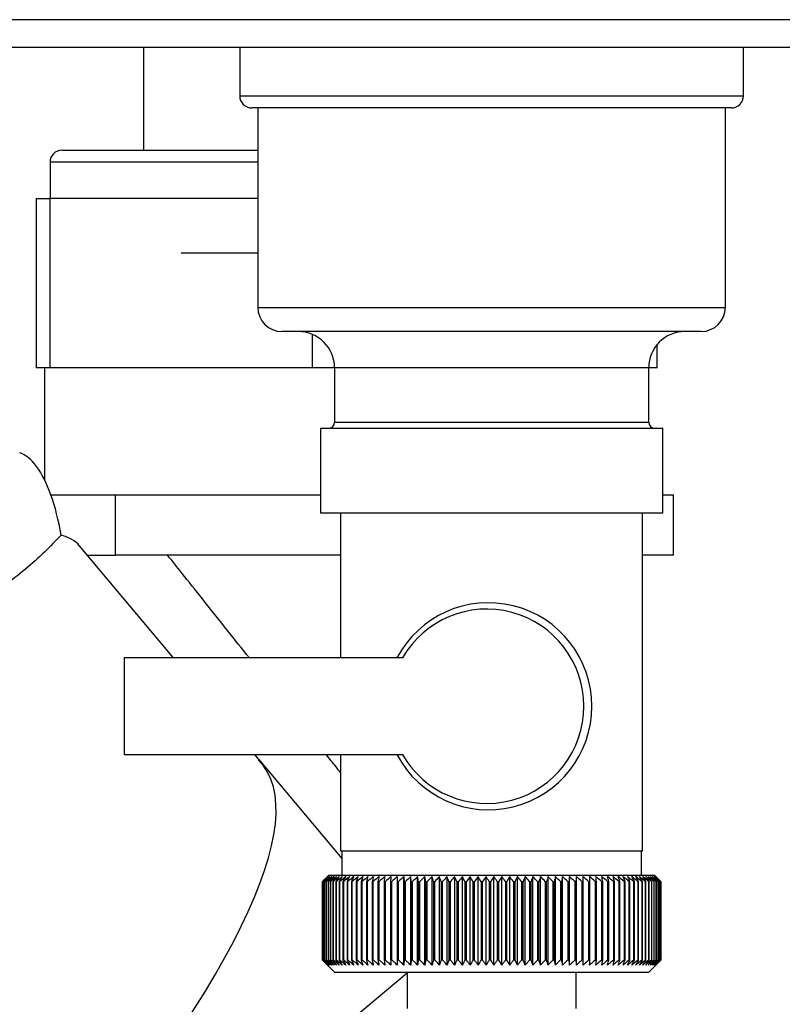
# Paper-space layout 'Blatt3' of a CAD drawing. Units: millimetres. Extents: x 0 to 4200, y 0 to 2970.
# Drawn here: x 1189 to 1253, y 1381 to 1462 of the extents above; entities that cross this region are included whole.
import ezdxf

# ---------------------------------------------------------------- set-up
doc = ezdxf.new("R2010")
doc.units = ezdxf.units.MM
doc.linetypes.add('SLD-Durchgehend', pattern=[0])
doc.layers.add('SLD-0', color=7, linetype='SLD-Durchgehend', lineweight=30)

psp = doc.layouts.new('Blatt3')

# ---------------------------------------------------------------- linework, layer by layer
at = {"layer": 'SLD-0', "ltscale": 10}
for p, q in [((1713.455, 1462.093), (1169.469, 1462.093)), ((1714.162, 1459.793), (1168.762, 1459.793)), ((1199.662, 1459.793), (1199.662, 1451.293)), ((1207.612, 1459.793), (1207.612, 1455.793)), ((1249.312, 1455.793), (1249.312, 1459.793)), ((1207.612, 1455.793), (1249.312, 1455.793)), ((1248.312, 1454.793), (1208.612, 1454.793)), ((1209.112, 1454.793), (1209.112, 1438.293)), ((1247.812, 1438.293), (1247.812, 1454.793)), ((1192.912, 1451.293), (1209.112, 1451.293)), ((1191.912, 1450.293), (1191.912, 1447.293)), ((1209.112, 1450.293), (1191.912, 1450.293)), ((1190.765, 1447.293), (1190.765, 1433.293)), ((1190.765, 1447.293), (1191.895, 1447.293)), ((1191.895, 1447.293), (1191.895, 1433.293)), ((1209.112, 1447.293), (1191.895, 1447.293)), ((1202.76, 1442.793), (1209.112, 1442.793)), ((1209.112, 1438.293), (1247.812, 1438.293)), ((1245.812, 1436.293), (1211.112, 1436.293)), ((1213.625, 1433.293), (1213.625, 1436.058)), ((1242.156, 1433.293), (1242.156, 1435.211)), ((1242.16, 1433.293), (1242.16, 1435.216)), ((1191.895, 1433.293), (1190.765, 1433.293)), ((1191.462, 1433.293), (1191.462, 1424.022)), ((1213.625, 1433.293), (1191.895, 1433.293)), ((1215.462, 1433.293), (1213.625, 1433.293)), ((1215.462, 1433.293), (1215.462, 1428.793)), ((1241.462, 1433.293), (1215.462, 1433.293)), ((1241.462, 1428.793), (1241.462, 1433.293)), ((1242.156, 1433.293), (1241.462, 1433.293)), ((1242.16, 1433.293), (1242.156, 1433.293)), ((1215.462, 1428.793), (1228.462, 1428.793)), ((1228.462, 1428.793), (1241.462, 1428.793)), ((1214.297, 1428.293), (1214.297, 1421.293)), ((1214.297, 1428.293), (1242.627, 1428.293)), ((1242.627, 1421.293), (1242.627, 1428.293)), ((1191.984, 1422.793), (1193.365, 1422.793)), ((1193.365, 1422.793), (1197.328, 1422.793)), ((1197.328, 1417.793), (1197.328, 1422.793)), ((1197.328, 1422.793), (1206.895, 1422.793)), ((1206.895, 1422.793), (1214.297, 1422.793)), ((1242.627, 1422.793), (1243.522, 1422.793)), ((1243.522, 1417.793), (1243.522, 1422.793)), ((1214.297, 1421.293), (1242.627, 1421.293)), ((1215.962, 1421.293), (1215.962, 1409.293)), ((1240.962, 1393.293), (1240.962, 1421.293)), ((1202.134, 1409.311), (1194.196, 1418.772)), ((1195.017, 1417.793), (1197.328, 1417.793)), ((1215.962, 1417.793), (1197.328, 1417.793)), ((1243.522, 1417.793), (1240.962, 1417.793)), ((1198.063, 1409.293), (1198.063, 1401.293)), ((1221.085, 1409.293), (1198.063, 1409.293)), ((1198.063, 1401.293), (1221.085, 1401.293)), ((1209.206, 1400.883), (1208.86, 1401.296)), ((1215.962, 1401.293), (1215.962, 1393.293)), ((1209.206, 1400.883), (1209.16, 1400.829)), ((1209.16, 1400.829), (1209.206, 1400.883)), ((1209.206, 1400.883), (1216.062, 1392.712)), ((1209.206, 1400.883), (1209.206, 1400.883)), ((1228.289, 1393.293), (1215.962, 1393.293)), ((1216.062, 1393.293), (1216.062, 1391.293)), ((1240.962, 1393.293), (1228.289, 1393.293)), ((1240.862, 1391.293), (1240.862, 1393.293)), ((1214.962, 1391.293), (1214.802, 1391.133)), ((1241.962, 1391.293), (1214.962, 1391.293)), ((1242.264, 1390.991), (1241.962, 1391.293)), ((1214.464, 1390.793), (1214.467, 1390.793)), ((1214.464, 1390.793), (1214.464, 1384.293)), ((1214.467, 1384.293), (1214.467, 1390.793)), ((1214.491, 1390.793), (1214.5, 1390.793)), ((1214.491, 1390.793), (1214.491, 1384.293)), ((1214.5, 1384.293), (1214.5, 1390.793)), ((1214.551, 1390.793), (1214.566, 1390.793)), ((1214.551, 1390.793), (1214.551, 1384.293)), ((1214.566, 1384.293), (1214.566, 1390.793)), ((1214.642, 1390.793), (1214.663, 1390.793)), ((1214.642, 1390.793), (1214.642, 1384.293)), ((1214.663, 1384.293), (1214.663, 1390.793)), ((1214.766, 1390.793), (1214.793, 1390.793)), ((1214.766, 1390.793), (1214.766, 1384.293)), ((1214.793, 1384.293), (1214.793, 1390.793)), ((1214.921, 1390.793), (1214.954, 1390.793)), ((1214.921, 1390.793), (1214.921, 1384.293)), ((1214.954, 1384.293), (1214.954, 1390.793)), ((1215.108, 1390.793), (1215.147, 1390.793)), ((1215.108, 1390.793), (1215.108, 1384.293)), ((1215.147, 1384.293), (1215.147, 1390.793)), ((1215.326, 1390.793), (1215.371, 1390.793)), ((1215.326, 1390.793), (1215.326, 1384.293)), ((1215.371, 1384.293), (1215.371, 1390.793)), ((1215.574, 1390.793), (1215.624, 1390.793)), ((1215.574, 1390.793), (1215.574, 1384.293)), ((1215.624, 1384.293), (1215.624, 1390.793)), ((1215.852, 1390.793), (1215.908, 1390.793)), ((1215.852, 1390.793), (1215.852, 1384.293)), ((1215.908, 1384.293), (1215.908, 1390.793)), ((1216.159, 1390.793), (1216.22, 1390.793)), ((1216.159, 1390.793), (1216.159, 1384.293)), ((1216.22, 1384.293), (1216.22, 1390.793)), ((1216.494, 1390.793), (1216.561, 1390.793)), ((1216.494, 1390.793), (1216.494, 1384.293)), ((1216.561, 1384.293), (1216.561, 1390.793)), ((1216.858, 1390.793), (1216.93, 1390.793)), ((1216.858, 1390.793), (1216.858, 1384.293)), ((1216.93, 1384.293), (1216.93, 1390.793)), ((1217.248, 1390.793), (1217.325, 1390.793)), ((1217.248, 1390.793), (1217.248, 1384.293)), ((1217.325, 1384.293), (1217.325, 1390.793)), ((1217.664, 1390.793), (1217.746, 1390.793)), ((1217.664, 1390.793), (1217.664, 1384.293)), ((1217.746, 1384.293), (1217.746, 1390.793)), ((1218.105, 1390.793), (1218.192, 1390.793)), ((1218.105, 1390.793), (1218.105, 1384.293)), ((1218.192, 1384.293), (1218.192, 1390.793)), ((1218.57, 1390.793), (1218.661, 1390.793)), ((1218.57, 1390.793), (1218.57, 1384.293)), ((1218.661, 1384.293), (1218.661, 1390.793)), ((1219.058, 1390.793), (1219.154, 1390.793)), ((1219.058, 1390.793), (1219.058, 1384.293)), ((1219.154, 1384.293), (1219.154, 1390.793)), ((1219.568, 1390.793), (1219.668, 1390.793)), ((1219.568, 1390.793), (1219.568, 1384.293)), ((1219.668, 1384.293), (1219.668, 1390.793)), ((1220.099, 1390.793), (1220.202, 1390.793)), ((1220.099, 1390.793), (1220.099, 1384.293)), ((1220.202, 1384.293), (1220.202, 1390.793)), ((1220.648, 1390.793), (1220.755, 1390.793)), ((1220.648, 1390.793), (1220.648, 1384.293)), ((1220.755, 1384.293), (1220.755, 1390.793)), ((1221.202, 1383.886), (1221.202, 1391.2)), ((1221.216, 1390.793), (1221.326, 1390.793)), ((1221.216, 1390.793), (1221.216, 1384.293)), ((1221.326, 1384.293), (1221.326, 1390.793)), ((1221.763, 1383.886), (1221.763, 1391.2)), ((1221.801, 1390.793), (1221.914, 1390.793)), ((1221.801, 1390.793), (1221.801, 1384.293)), ((1221.914, 1384.293), (1221.914, 1390.793)), ((1222.34, 1383.886), (1222.34, 1391.2)), ((1222.401, 1390.793), (1222.517, 1390.793)), ((1222.401, 1390.793), (1222.401, 1384.293)), ((1222.517, 1384.293), (1222.517, 1390.793)), ((1222.931, 1383.886), (1222.931, 1391.2)), ((1223.015, 1390.793), (1223.133, 1390.793)), ((1223.015, 1390.793), (1223.015, 1384.293)), ((1223.133, 1384.293), (1223.133, 1390.793)), ((1223.534, 1383.886), (1223.534, 1391.2)), ((1223.642, 1390.793), (1223.762, 1390.793)), ((1223.642, 1390.793), (1223.642, 1384.293)), ((1223.762, 1384.293), (1223.762, 1390.793)), ((1224.149, 1383.886), (1224.149, 1391.2)), ((1224.28, 1390.793), (1224.402, 1390.793)), ((1224.28, 1390.793), (1224.28, 1384.293)), ((1224.402, 1384.293), (1224.402, 1390.793)), ((1224.774, 1383.886), (1224.774, 1391.2)), ((1224.927, 1390.793), (1225.051, 1390.793)), ((1224.927, 1390.793), (1224.927, 1384.293)), ((1225.051, 1384.293), (1225.051, 1390.793)), ((1225.408, 1383.886), (1225.408, 1391.2)), ((1225.583, 1390.793), (1225.709, 1390.793)), ((1225.583, 1390.793), (1225.583, 1384.293)), ((1225.709, 1384.293), (1225.709, 1390.793)), ((1226.049, 1383.886), (1226.049, 1391.2)), ((1226.245, 1390.793), (1226.372, 1390.793)), ((1226.245, 1390.793), (1226.245, 1384.293)), ((1226.372, 1384.293), (1226.372, 1390.793)), ((1226.695, 1383.886), (1226.695, 1391.2)), ((1226.913, 1390.793), (1227.04, 1390.793)), ((1226.913, 1390.793), (1226.913, 1384.293)), ((1227.04, 1384.293), (1227.04, 1390.793)), ((1227.346, 1383.886), (1227.346, 1391.2)), ((1227.584, 1390.793), (1227.712, 1390.793)), ((1227.584, 1390.793), (1227.584, 1384.293)), ((1227.712, 1384.293), (1227.712, 1390.793)), ((1227.999, 1383.886), (1227.999, 1391.2)), ((1228.257, 1390.793), (1228.386, 1390.793)), ((1228.257, 1390.793), (1228.257, 1384.293)), ((1228.386, 1384.293), (1228.386, 1390.793)), ((1228.653, 1383.886), (1228.653, 1391.2)), ((1228.931, 1390.793), (1229.059, 1390.793)), ((1228.931, 1390.793), (1228.931, 1384.293)), ((1229.059, 1384.293), (1229.059, 1390.793)), ((1229.306, 1383.886), (1229.306, 1391.2)), ((1229.604, 1390.793), (1229.731, 1390.793)), ((1229.604, 1390.793), (1229.604, 1384.293)), ((1229.731, 1384.293), (1229.731, 1390.793)), ((1229.958, 1383.886), (1229.958, 1391.2)), ((1230.273, 1390.793), (1230.4, 1390.793)), ((1230.273, 1390.793), (1230.273, 1384.293)), ((1230.4, 1384.293), (1230.4, 1390.793)), ((1230.606, 1383.886), (1230.606, 1391.2)), ((1230.939, 1390.793), (1231.065, 1390.793)), ((1230.939, 1390.793), (1230.939, 1384.293)), ((1231.065, 1384.293), (1231.065, 1390.793)), ((1231.249, 1383.886), (1231.249, 1391.2)), ((1231.599, 1390.793), (1231.724, 1390.793)), ((1231.599, 1390.793), (1231.599, 1384.293)), ((1231.724, 1384.293), (1231.724, 1390.793)), ((1231.886, 1383.886), (1231.886, 1391.2)), ((1232.252, 1390.793), (1232.375, 1390.793)), ((1232.252, 1390.793), (1232.252, 1384.293)), ((1232.375, 1384.293), (1232.375, 1390.793)), ((1232.515, 1383.886), (1232.515, 1391.2)), ((1232.896, 1390.793), (1233.017, 1390.793)), ((1232.896, 1390.793), (1232.896, 1384.293)), ((1233.017, 1384.293), (1233.017, 1390.793)), ((1233.134, 1383.886), (1233.134, 1391.2)), ((1233.53, 1390.793), (1233.649, 1390.793)), ((1233.53, 1390.793), (1233.53, 1384.293)), ((1233.649, 1384.293), (1233.649, 1390.793)), ((1233.743, 1383.886), (1233.743, 1391.2)), ((1234.152, 1390.793), (1234.268, 1390.793)), ((1234.152, 1390.793), (1234.152, 1384.293)), ((1234.268, 1384.293), (1234.268, 1390.793)), ((1234.339, 1383.886), (1234.339, 1391.2)), ((1234.76, 1390.793), (1234.875, 1390.793)), ((1234.76, 1390.793), (1234.76, 1384.293)), ((1234.875, 1384.293), (1234.875, 1390.793)), ((1234.922, 1383.886), (1234.922, 1391.2)), ((1235.354, 1390.793), (1235.466, 1390.793)), ((1235.354, 1390.793), (1235.354, 1384.293)), ((1235.466, 1384.293), (1235.466, 1390.793)), ((1235.49, 1383.886), (1235.49, 1391.2)), ((1235.933, 1390.793), (1236.041, 1390.793)), ((1235.933, 1390.793), (1235.933, 1384.293)), ((1236.041, 1384.293), (1236.041, 1390.793)), ((1236.042, 1383.886), (1236.042, 1391.2)), ((1236.494, 1390.793), (1236.598, 1390.793)), ((1236.494, 1390.793), (1236.494, 1384.293)), ((1236.598, 1384.293), (1236.598, 1390.793)), ((1237.036, 1390.793), (1237.137, 1390.793)), ((1237.036, 1390.793), (1237.036, 1384.293)), ((1237.137, 1384.293), (1237.137, 1390.793)), ((1237.558, 1390.793), (1237.656, 1390.793)), ((1237.558, 1390.793), (1237.558, 1384.293)), ((1237.656, 1384.293), (1237.656, 1390.793)), ((1238.06, 1390.793), (1238.153, 1390.793)), ((1238.06, 1390.793), (1238.06, 1384.293)), ((1238.153, 1384.293), (1238.153, 1390.793)), ((1238.539, 1390.793), (1238.628, 1390.793)), ((1238.539, 1390.793), (1238.539, 1384.293)), ((1238.628, 1384.293), (1238.628, 1390.793)), ((1238.995, 1390.793), (1239.079, 1390.793)), ((1238.995, 1390.793), (1238.995, 1384.293)), ((1239.079, 1384.293), (1239.079, 1390.793)), ((1239.426, 1390.793), (1239.506, 1390.793)), ((1239.426, 1390.793), (1239.426, 1384.293)), ((1239.506, 1384.293), (1239.506, 1390.793)), ((1239.833, 1390.793), (1239.907, 1390.793)), ((1239.833, 1390.793), (1239.833, 1384.293)), ((1239.907, 1384.293), (1239.907, 1390.793)), ((1240.212, 1390.793), (1240.282, 1390.793)), ((1240.212, 1390.793), (1240.212, 1384.293)), ((1240.282, 1384.293), (1240.282, 1390.793)), ((1240.565, 1390.793), (1240.629, 1390.793)), ((1240.565, 1390.793), (1240.565, 1384.293)), ((1240.629, 1384.293), (1240.629, 1390.793)), ((1240.889, 1390.793), (1240.948, 1390.793)), ((1240.889, 1390.793), (1240.889, 1384.293)), ((1240.948, 1384.293), (1240.948, 1390.793)), ((1241.185, 1390.793), (1241.238, 1390.793)), ((1241.185, 1390.793), (1241.185, 1384.293)), ((1241.238, 1384.293), (1241.238, 1390.793)), ((1241.451, 1390.793), (1241.499, 1390.793)), ((1241.451, 1390.793), (1241.451, 1384.293)), ((1241.499, 1384.293), (1241.499, 1390.793)), ((1241.688, 1390.793), (1241.729, 1390.793)), ((1241.688, 1390.793), (1241.688, 1384.293)), ((1241.729, 1384.293), (1241.729, 1390.793)), ((1241.893, 1390.793), (1241.929, 1390.793)), ((1241.893, 1390.793), (1241.893, 1384.293)), ((1241.929, 1384.293), (1241.929, 1390.793)), ((1242.068, 1390.793), (1242.097, 1390.793)), ((1242.068, 1390.793), (1242.068, 1384.293)), ((1242.097, 1384.293), (1242.097, 1390.793)), ((1242.211, 1390.793), (1242.234, 1390.793)), ((1242.211, 1390.793), (1242.211, 1384.293)), ((1242.234, 1384.293), (1242.234, 1390.793)), ((1242.322, 1390.793), (1242.339, 1390.793)), ((1242.322, 1390.793), (1242.322, 1384.293)), ((1242.339, 1384.293), (1242.339, 1390.793)), ((1242.401, 1390.793), (1242.412, 1390.793)), ((1242.401, 1390.793), (1242.401, 1384.293)), ((1242.412, 1384.293), (1242.412, 1390.793)), ((1242.448, 1390.793), (1242.453, 1390.793)), ((1242.448, 1390.793), (1242.448, 1384.293)), ((1242.453, 1384.293), (1242.453, 1390.793)), ((1242.46, 1390.793), (1242.462, 1390.793)), ((1242.46, 1390.793), (1242.46, 1384.293)), ((1242.462, 1384.293), (1242.462, 1390.793)), ((1214.467, 1384.293), (1214.464, 1384.293)), ((1214.5, 1384.293), (1214.491, 1384.293)), ((1214.566, 1384.293), (1214.551, 1384.293)), ((1214.663, 1384.293), (1214.642, 1384.293)), ((1214.793, 1384.293), (1214.766, 1384.293)), ((1214.954, 1384.293), (1214.921, 1384.293)), ((1215.147, 1384.293), (1215.108, 1384.293)), ((1215.371, 1384.293), (1215.326, 1384.293)), ((1215.624, 1384.293), (1215.574, 1384.293)), ((1215.908, 1384.293), (1215.852, 1384.293)), ((1216.22, 1384.293), (1216.159, 1384.293)), ((1216.561, 1384.293), (1216.494, 1384.293)), ((1216.93, 1384.293), (1216.858, 1384.293)), ((1217.325, 1384.293), (1217.248, 1384.293)), ((1217.746, 1384.293), (1217.664, 1384.293)), ((1218.192, 1384.293), (1218.105, 1384.293)), ((1218.661, 1384.293), (1218.57, 1384.293)), ((1219.154, 1384.293), (1219.058, 1384.293)), ((1219.668, 1384.293), (1219.568, 1384.293)), ((1220.202, 1384.293), (1220.099, 1384.293)), ((1220.755, 1384.293), (1220.648, 1384.293)), ((1221.326, 1384.293), (1221.216, 1384.293)), ((1221.914, 1384.293), (1221.801, 1384.293)), ((1222.517, 1384.293), (1222.401, 1384.293)), ((1223.133, 1384.293), (1223.015, 1384.293)), ((1223.762, 1384.293), (1223.642, 1384.293)), ((1224.402, 1384.293), (1224.28, 1384.293)), ((1225.051, 1384.293), (1224.927, 1384.293)), ((1225.709, 1384.293), (1225.583, 1384.293)), ((1226.372, 1384.293), (1226.245, 1384.293)), ((1227.04, 1384.293), (1226.913, 1384.293)), ((1227.712, 1384.293), (1227.584, 1384.293)), ((1228.386, 1384.293), (1228.257, 1384.293)), ((1229.059, 1384.293), (1228.931, 1384.293)), ((1229.731, 1384.293), (1229.604, 1384.293)), ((1230.4, 1384.293), (1230.273, 1384.293)), ((1231.065, 1384.293), (1230.939, 1384.293)), ((1231.724, 1384.293), (1231.599, 1384.293)), ((1232.375, 1384.293), (1232.252, 1384.293)), ((1233.017, 1384.293), (1232.896, 1384.293)), ((1233.649, 1384.293), (1233.53, 1384.293)), ((1234.268, 1384.293), (1234.152, 1384.293)), ((1234.875, 1384.293), (1234.76, 1384.293)), ((1235.466, 1384.293), (1235.354, 1384.293)), ((1236.041, 1384.293), (1235.933, 1384.293)), ((1236.598, 1384.293), (1236.494, 1384.293)), ((1237.137, 1384.293), (1237.036, 1384.293)), ((1237.656, 1384.293), (1237.558, 1384.293)), ((1238.153, 1384.293), (1238.06, 1384.293)), ((1238.628, 1384.293), (1238.539, 1384.293)), ((1239.079, 1384.293), (1238.995, 1384.293)), ((1239.506, 1384.293), (1239.426, 1384.293)), ((1239.907, 1384.293), (1239.833, 1384.293)), ((1240.282, 1384.293), (1240.212, 1384.293)), ((1240.629, 1384.293), (1240.565, 1384.293)), ((1240.948, 1384.293), (1240.889, 1384.293)), ((1241.238, 1384.293), (1241.185, 1384.293)), ((1241.499, 1384.293), (1241.451, 1384.293)), ((1241.462, 1383.293), (1242.264, 1384.095)), ((1241.729, 1384.293), (1241.688, 1384.293)), ((1241.929, 1384.293), (1241.893, 1384.293)), ((1242.097, 1384.293), (1242.068, 1384.293)), ((1242.234, 1384.293), (1242.211, 1384.293)), ((1242.339, 1384.293), (1242.322, 1384.293)), ((1242.412, 1384.293), (1242.401, 1384.293)), ((1242.453, 1384.293), (1242.448, 1384.293)), ((1242.462, 1384.293), (1242.46, 1384.293)), ((1221.462, 1383.219), (1192.289, 1358.816)), ((1214.802, 1383.953), (1215.462, 1383.293)), ((1215.462, 1383.293), (1241.462, 1383.293)), ((1221.462, 1383.293), (1221.462, 1380.293)), ((1235.462, 1380.293), (1235.462, 1383.293))]:
    psp.add_line(p, q, dxfattribs=at)
at = {"layer": 'SLD-0', "ltscale": 10, "flags": 128}
for points in [[(1220.657, 1391.2), (1220.656, 1391.149), (1220.655, 1391.098), (1220.654, 1391.048), (1220.653, 1390.997), (1220.652, 1390.946), (1220.651, 1390.895), (1220.65, 1390.844), (1220.648, 1390.793)], [(1221.202, 1391.2), (1221.204, 1391.149), (1221.205, 1391.098), (1221.207, 1391.048), (1221.209, 1390.997), (1221.211, 1390.946), (1221.213, 1390.895), (1221.214, 1390.844), (1221.216, 1390.793)], [(1235.466, 1390.793), (1235.469, 1390.844), (1235.472, 1390.895), (1235.475, 1390.946), (1235.478, 1390.997), (1235.481, 1391.048), (1235.484, 1391.098), (1235.487, 1391.149), (1235.49, 1391.2)], [(1236.041, 1390.793), (1236.041, 1390.844), (1236.041, 1390.895), (1236.041, 1390.946), (1236.041, 1390.997), (1236.041, 1391.048), (1236.042, 1391.098), (1236.042, 1391.149), (1236.042, 1391.2)], [(1236.598, 1390.793), (1236.596, 1390.844), (1236.593, 1390.895), (1236.59, 1390.946), (1236.587, 1390.997), (1236.584, 1391.048), (1236.581, 1391.098), (1236.579, 1391.149), (1236.576, 1391.2)]]:
    psp.add_lwpolyline(points, dxfattribs=at)
at = {"layer": 'SLD-0', "ltscale": 100}
for centre, radius, start, end in [((1208.612, 1455.793), 1, 180, 270), ((1248.312, 1455.793), 1, 270, 0), ((1192.912, 1450.293), 1, 90, 180), ((1211.112, 1438.293), 2, 180, 270), ((1245.812, 1438.293), 2, 270, 0), ((1212.462, 1433.293), 3, 0, 90), ((1244.462, 1433.293), 3, 90, 180), ((1214.962, 1428.793), 0.5, 270, 0), ((1241.962, 1428.793), 0.5, 180, 270), ((1228.199, 1405.293), 8.564, 207.84339, 152.15661), ((1228.06, 1405.293), 8.04, 209.83477, 150.16523), ((1276.652, 1329.278), 87.472, 134.93568, 135.31196), ((1277.423, 1328.79), 88.363, 135.06605, 135.43771), ((1277.444, 1326.816), 89.772, 134.17711, 134.54869), ((1276.717, 1331.295), 86.093, 135.90788, 136.28389), ((1277.546, 1324.937), 91.169, 133.38001, 133.75122), ((1276.902, 1333.371), 84.764, 136.98177, 137.35697), ((1277.714, 1323.171), 92.523, 132.67012, 133.04076), ((1277.234, 1335.488), 83.525, 138.16322, 138.53693), ((1277.936, 1321.533), 93.81, 132.04328, 132.41322), ((1277.747, 1337.626), 82.422, 139.45847, 139.82982), ((1278.198, 1320.039), 95.007, 131.4958, 131.86498), ((1278.483, 1339.765), 81.51, 140.87405, 141.24195), ((1278.494, 1318.704), 96.094, 131.02443, 131.39285), ((1279.494, 1341.885), 80.855, 142.4166, 142.77973), ((1278.813, 1317.538), 97.055, 130.62637, 130.99407), ((1280.851, 1343.967), 80.537, 144.09276, 144.44951), ((1279.15, 1316.554), 97.874, 130.29926, 130.66632), ((1282.642, 1345.992), 80.655, 145.90887, 146.25734), ((1279.5, 1315.759), 98.54, 130.04116, 130.40768), ((1284.99, 1347.94), 81.341, 147.87072, 148.20869), ((1279.858, 1315.162), 99.043, 129.85054, 130.21665), ((1288.061, 1349.794), 82.77, 149.98312, 150.30803), ((1280.221, 1314.769), 99.377, 129.72627, 130.09209), ((1292.093, 1351.536), 85.184, 152.24946, 152.55841), ((1280.586, 1314.581), 99.536, 129.66761, 130.03329), ((1297.437, 1353.151), 88.937, 154.67116, 154.96096), ((1280.952, 1314.602), 99.518, 129.67421, 130.03991), ((1304.63, 1354.624), 94.571, 157.24711, 157.51429), ((1281.318, 1314.832), 99.323, 129.74612, 130.11198), ((1314.546, 1355.94), 102.96, 159.97302, 160.21395), ((1281.683, 1315.267), 98.955, 129.88375, 130.24993), ((1328.708, 1357.088), 115.624, 162.84092, 163.05192), ((1282.05, 1315.904), 98.418, 130.08793, 130.45455), ((1350.027, 1358.057), 135.471, 165.83872, 166.01621), ((1282.42, 1316.738), 97.72, 130.35986, 130.72705), ((1384.855, 1358.837), 168.848, 168.94996, 169.09067), ((1282.795, 1317.76), 96.871, 130.70117, 131.06901), ((1450.222, 1359.423), 232.777, 172.15397, 172.25511), ((1283.18, 1318.961), 95.884, 131.11387, 131.48244), ((1612.541, 1359.808), 393.663, 175.42624, 175.48568), ((1283.58, 1320.33), 94.773, 131.60041, 131.96975), ((1284.001, 1321.853), 93.556, 132.16368, 132.53377), ((1284.452, 1323.518), 92.254, 132.80702, 133.17779), ((886.981, 1359.734), 336.258, 5.29978, 5.36944), ((1284.943, 1325.309), 90.889, 133.53422, 133.90552), ((1012.096, 1359.3), 212.65, 8.51672, 8.62764), ((1285.485, 1327.209), 89.487, 134.34953, 134.72116), ((1067.355, 1358.666), 158.941, 11.66146, 11.81134), ((1286.094, 1329.2), 88.078, 135.25767, 135.6293), ((1098.129, 1357.839), 129.767, 14.711, 14.89691), ((1286.789, 1331.264), 86.695, 136.26383, 136.63503), ((1117.502, 1356.826), 112.05, 17.64608, 17.86465), ((1287.593, 1333.382), 85.376, 137.37362, 137.74382), ((1130.655, 1355.637), 100.614, 20.45157, 20.69918), ((1288.532, 1335.535), 84.162, 138.59306, 138.96151), ((1140.052, 1354.282), 92.998, 23.11646, 23.38943), ((1289.644, 1337.702), 83.105, 139.9285, 140.29427), ((1147.012, 1352.774), 87.882, 25.63363, 25.92836), ((1290.973, 1339.863), 82.262, 141.3865, 141.74845), ((1152.309, 1351.126), 84.493, 27.99942, 28.31251), ((1292.576, 1341.999), 81.705, 142.97374, 143.33047), ((1156.425, 1349.355), 82.345, 30.21311, 30.54143), ((1294.528, 1344.089), 81.52, 144.69677, 145.0466), ((1159.676, 1347.477), 81.115, 32.27634, 32.61707), ((1296.929, 1346.114), 81.819, 146.5618, 146.90274), ((1162.279, 1345.509), 80.58, 34.19255, 34.54321), ((1299.915, 1348.056), 82.747, 148.57432, 148.90407), ((1164.387, 1343.469), 80.578, 35.96649, 36.32494), ((1303.676, 1349.897), 84.5, 150.73871, 151.05462), ((1166.112, 1341.375), 80.986, 37.60379, 37.96821), ((1308.482, 1351.619), 87.358, 153.05776, 153.35686), ((1167.538, 1339.249), 81.71, 39.11062, 39.47946), ((1314.743, 1353.206), 91.731, 155.53209, 155.81113), ((1168.728, 1337.108), 82.673, 40.49334, 40.86535), ((1323.094, 1354.645), 98.261, 158.15956, 158.41506), ((1169.73, 1334.974), 83.814, 41.75837, 42.13251), ((1334.596, 1355.92), 108.006, 160.93471, 161.16303), ((1170.584, 1332.865), 85.079, 42.91195, 43.28741), ((1351.146, 1357.022), 122.861, 163.84818, 164.04573), ((1171.32, 1330.801), 86.424, 43.96007, 44.33619), ((1376.52, 1357.939), 146.6, 166.88643, 167.04973), ((1171.962, 1328.802), 87.809, 44.90838, 45.28466), ((1419.461, 1358.663), 187.959, 170.03153, 170.1575), ((1172.531, 1326.886), 89.2, 45.7621, 46.13818), ((1505.858, 1359.187), 272.82, 173.26143, 173.34751), ((1173.043, 1325.07), 90.566, 46.52606, 46.90167), ((1173.51, 1323.372), 91.882, 47.2046, 47.57958), ((1173.944, 1321.806), 93.121, 47.80165, 48.17589), ((1174.354, 1320.389), 94.265, 48.32067, 48.69413), ((1174.746, 1319.132), 95.293, 48.76467, 49.13738), ((955.713, 1359.22), 283.19, 6.40127, 6.48415), ((1175.126, 1318.047), 96.19, 49.13625, 49.50826), ((1047.91, 1358.711), 192.438, 9.59668, 9.71963), ((1175.499, 1317.145), 96.944, 49.43758, 49.80897), ((1092.788, 1358.002), 149.017, 12.71168, 12.87218), ((1175.868, 1316.434), 97.542, 49.67042, 50.04131), ((1118.958, 1357.1), 124.322, 15.72445, 15.91944), ((1176.234, 1315.92), 97.976, 49.83612, 50.20664), ((1135.834, 1356.013), 108.946, 18.61712, 18.84318), ((1176.601, 1315.608), 98.24, 49.93567, 50.30595), ((1147.421, 1354.75), 98.887, 21.37598, 21.62949), ((1176.967, 1315.501), 98.331, 49.96962, 50.33983), ((1155.716, 1353.324), 92.152, 23.99137, 24.26871), ((1177.332, 1315.6), 98.247, 49.9382, 50.30848), ((1161.823, 1351.747), 87.638, 26.45742, 26.75508), ((1177.695, 1315.904), 97.989, 49.8412, 50.21171), ((1166.404, 1350.035), 84.679, 28.77152, 29.08623), ((1178.055, 1316.41), 97.561, 49.67807, 50.04894), ((1169.882, 1348.204), 82.851, 30.93383, 31.2626), ((1178.408, 1317.114), 96.97, 49.44785, 49.81922), ((1172.537, 1346.269), 81.867, 32.94665, 33.2868), ((1178.749, 1318.009), 96.222, 49.1492, 49.52118), ((1174.566, 1344.249), 81.525, 34.81392, 35.16313), ((1179.076, 1319.086), 95.33, 48.78038, 49.15306), ((1176.108, 1342.163), 81.676, 36.54076, 36.89701), ((1179.38, 1320.337), 94.307, 48.33922, 48.71266), ((1177.266, 1340.031), 82.208, 38.133, 38.4946), ((1179.656, 1321.749), 93.168, 47.82316, 48.19737), ((1178.118, 1337.871), 83.031, 39.5969, 39.96243), ((1179.895, 1323.308), 91.931, 47.22919, 47.60414), ((1178.725, 1335.703), 84.074, 40.93889, 41.30717), ((1180.085, 1325.002), 90.618, 46.55387, 46.92945), ((1179.131, 1333.549), 85.277, 42.16532, 42.53541), ((1180.216, 1326.814), 89.253, 45.79329, 46.16936), ((1179.377, 1331.427), 86.59, 43.28238, 43.65352), ((1179.837, 1328.56), 88.288, 44.82045, 45.00196), ((1183.295, 1330.893), 84.193, 45.35376, 45.53156), ((1181.935, 1331.749), 84.549, 44.29361, 44.46742)]:
    psp.add_arc(centre, radius, start, end, dxfattribs=at)
for centre, major_axis, ratio, start_param, end_param in [((1189.402, 1416.804), (-0.557, 9.538), 0.386472, 5.368545, 6.133331), ((1189.402, 1416.804), (-0.557, 9.538), 0.386472, 4.971039, 5.368545), ((1189.402, 1385.087), (2.976, 34.436), 0.294295, 6.090796, 6.238981), ((1097.978, 1308.373), (111.473, 92.136), 0.176171, 5.522947, 6.300138)]:
    psp.add_ellipse(centre, major_axis=major_axis, ratio=ratio, start_param=start_param, end_param=end_param, dxfattribs=at)
at = {"layer": 'SLD-0', "ltscale": 10}
for points, knots in [([(1192.824, 1419.451), (1192.38, 1418.982), (1191.475, 1418.024), (1189.869, 1416.594), (1188.108, 1415.215), (1186.306, 1413.973), (1184.561, 1412.888), (1182.72, 1411.841), (1181.108, 1411.001), (1180.04, 1410.477), (1180.02, 1410.467), (1180.011, 1410.463)], [0, 0, 0, 0, 0.099622, 0.203468, 0.314376, 0.428928, 0.534575, 0.643076, 0.79601, 0.914961, 1, 1, 1, 1]), ([(1208.413, 1409.293), (1207.801, 1410.061), (1206.52, 1411.669), (1204.711, 1413.941), (1203.024, 1416.059), (1202.096, 1417.226), (1201.645, 1417.793)], [0, 0, 0, 0, 0.234303, 0.4902, 0.752702, 1, 1, 1, 1]), ([(1215.962, 1399.806), (1215.836, 1399.965), (1215.45, 1400.452), (1215.051, 1400.954), (1214.781, 1401.293)], [0, 0, 0, 0, 0.32554, 1, 1, 1, 1]), ([(1214.464, 1384.293), (1214.54, 1384.216), (1214.653, 1384.103), (1214.766, 1383.99), (1214.802, 1383.953)], [0, 0, 0, 0, 0.676446, 1, 1, 1, 1]), ([(1214.883, 1383.886), (1214.806, 1383.961), (1214.667, 1384.096), (1214.528, 1384.232), (1214.467, 1384.293)], [0, 0, 0, 0, 0.55565, 1, 1, 1, 1]), ([(1214.491, 1384.293), (1214.565, 1384.216), (1214.695, 1384.08), (1214.826, 1383.945), (1214.883, 1383.886)], [0, 0, 0, 0, 0.56434, 1, 1, 1, 1]), ([(1214.928, 1383.886), (1214.849, 1383.961), (1214.706, 1384.096), (1214.563, 1384.232), (1214.5, 1384.293)], [0, 0, 0, 0, 0.55565, 1, 1, 1, 1]), ([(1214.551, 1384.293), (1214.621, 1384.216), (1214.747, 1384.08), (1214.873, 1383.945), (1214.928, 1383.886)], [0, 0, 0, 0, 0.56434, 1, 1, 1, 1]), ([(1215.004, 1383.886), (1214.923, 1383.961), (1214.776, 1384.096), (1214.63, 1384.232), (1214.566, 1384.293)], [0, 0, 0, 0, 0.55565, 1, 1, 1, 1]), ([(1214.642, 1384.293), (1214.71, 1384.216), (1214.831, 1384.08), (1214.952, 1383.945), (1215.004, 1383.886)], [0, 0, 0, 0, 0.56434, 1, 1, 1, 1]), ([(1215.112, 1383.886), (1215.029, 1383.961), (1214.879, 1384.096), (1214.73, 1384.232), (1214.663, 1384.293)], [0, 0, 0, 0, 0.55565, 1, 1, 1, 1]), ([(1214.766, 1384.293), (1214.831, 1384.216), (1214.946, 1384.08), (1215.062, 1383.945), (1215.112, 1383.886)], [0, 0, 0, 0, 0.56434, 1, 1, 1, 1]), ([(1215.25, 1383.886), (1215.165, 1383.961), (1215.013, 1384.096), (1214.861, 1384.232), (1214.793, 1384.293)], [0, 0, 0, 0, 0.55565, 1, 1, 1, 1]), ([(1214.921, 1384.293), (1214.983, 1384.216), (1215.093, 1384.08), (1215.202, 1383.945), (1215.25, 1383.886)], [0, 0, 0, 0, 0.56434, 1, 1, 1, 1]), ([(1215.419, 1383.886), (1215.333, 1383.961), (1215.178, 1384.096), (1215.023, 1384.232), (1214.954, 1384.293)], [0, 0, 0, 0, 0.55565, 1, 1, 1, 1]), ([(1215.108, 1384.293), (1215.166, 1384.216), (1215.27, 1384.08), (1215.374, 1383.945), (1215.419, 1383.886)], [0, 0, 0, 0, 0.56434, 1, 1, 1, 1]), ([(1215.619, 1383.886), (1215.531, 1383.961), (1215.374, 1384.096), (1215.217, 1384.232), (1215.147, 1384.293)], [0, 0, 0, 0, 0.55565, 1, 1, 1, 1]), ([(1215.326, 1384.293), (1215.381, 1384.216), (1215.478, 1384.08), (1215.576, 1383.945), (1215.619, 1383.886)], [0, 0, 0, 0, 0.56434, 1, 1, 1, 1]), ([(1215.847, 1383.886), (1215.759, 1383.961), (1215.6, 1384.096), (1215.441, 1384.232), (1215.371, 1384.293)], [0, 0, 0, 0, 0.55565, 1, 1, 1, 1]), ([(1215.574, 1384.293), (1215.625, 1384.216), (1215.716, 1384.08), (1215.808, 1383.945), (1215.847, 1383.886)], [0, 0, 0, 0, 0.56434, 1, 1, 1, 1]), ([(1216.106, 1383.886), (1216.016, 1383.961), (1215.856, 1384.096), (1215.696, 1384.232), (1215.624, 1384.293)], [0, 0, 0, 0, 0.55565, 1, 1, 1, 1]), ([(1215.852, 1384.293), (1215.899, 1384.216), (1215.984, 1384.08), (1216.069, 1383.945), (1216.106, 1383.886)], [0, 0, 0, 0, 0.56434, 1, 1, 1, 1]), ([(1216.392, 1383.886), (1216.303, 1383.961), (1216.141, 1384.096), (1215.98, 1384.232), (1215.908, 1384.293)], [0, 0, 0, 0, 0.55565, 1, 1, 1, 1]), ([(1216.159, 1384.293), (1216.203, 1384.216), (1216.28, 1384.08), (1216.358, 1383.945), (1216.392, 1383.886)], [0, 0, 0, 0, 0.56434, 1, 1, 1, 1]), ([(1216.707, 1383.886), (1216.617, 1383.961), (1216.454, 1384.096), (1216.292, 1384.232), (1216.22, 1384.293)], [0, 0, 0, 0, 0.55565, 1, 1, 1, 1]), ([(1216.494, 1384.293), (1216.534, 1384.216), (1216.605, 1384.08), (1216.676, 1383.945), (1216.707, 1383.886)], [0, 0, 0, 0, 0.56434, 1, 1, 1, 1]), ([(1217.049, 1383.886), (1216.959, 1383.961), (1216.796, 1384.096), (1216.634, 1384.232), (1216.561, 1384.293)], [0, 0, 0, 0, 0.55565, 1, 1, 1, 1]), ([(1216.858, 1384.293), (1216.894, 1384.216), (1216.957, 1384.08), (1217.021, 1383.945), (1217.049, 1383.886)], [0, 0, 0, 0, 0.5643403, 1, 1, 1, 1]), ([(1217.418, 1383.886), (1217.327, 1383.961), (1217.164, 1384.096), (1217.002, 1384.232), (1216.93, 1384.293)], [0, 0, 0, 0, 0.55565, 1, 1, 1, 1]), ([(1217.248, 1384.293), (1217.28, 1384.216), (1217.336, 1384.08), (1217.393, 1383.945), (1217.418, 1383.886)], [0, 0, 0, 0, 0.56434, 1, 1, 1, 1]), ([(1217.811, 1383.886), (1217.721, 1383.961), (1217.559, 1384.096), (1217.397, 1384.232), (1217.325, 1384.293)], [0, 0, 0, 0, 0.55565, 1, 1, 1, 1]), ([(1217.664, 1384.293), (1217.692, 1384.216), (1217.741, 1384.08), (1217.79, 1383.945), (1217.811, 1383.886)], [0, 0, 0, 0, 0.56434, 1, 1, 1, 1]), ([(1218.23, 1383.886), (1218.14, 1383.961), (1217.979, 1384.096), (1217.818, 1384.232), (1217.746, 1384.293)], [0, 0, 0, 0, 0.55565, 1, 1, 1, 1]), ([(1218.105, 1384.293), (1218.129, 1384.216), (1218.17, 1384.08), (1218.212, 1383.945), (1218.23, 1383.886)], [0, 0, 0, 0, 0.56434, 1, 1, 1, 1]), ([(1218.672, 1383.886), (1218.583, 1383.961), (1218.423, 1384.096), (1218.263, 1384.232), (1218.192, 1384.293)], [0, 0, 0, 0, 0.55565, 1, 1, 1, 1]), ([(1218.57, 1384.293), (1218.59, 1384.216), (1218.623, 1384.08), (1218.658, 1383.945), (1218.672, 1383.886)], [0, 0, 0, 0, 0.56434, 1, 1, 1, 1]), ([(1219.137, 1383.886), (1219.049, 1383.961), (1218.89, 1384.096), (1218.732, 1384.232), (1218.661, 1384.293)], [0, 0, 0, 0, 0.55565, 1, 1, 1, 1]), ([(1219.058, 1384.293), (1219.073, 1384.216), (1219.099, 1384.08), (1219.126, 1383.945), (1219.137, 1383.886)], [0, 0, 0, 0, 0.56434, 1, 1, 1, 1]), ([(1219.624, 1383.886), (1219.537, 1383.961), (1219.38, 1384.096), (1219.223, 1384.232), (1219.154, 1384.293)], [0, 0, 0, 0, 0.55565, 1, 1, 1, 1]), ([(1219.568, 1384.293), (1219.579, 1384.216), (1219.597, 1384.08), (1219.616, 1383.945), (1219.624, 1383.886)], [0, 0, 0, 0, 0.56434, 1, 1, 1, 1]), ([(1220.131, 1383.886), (1220.045, 1383.961), (1219.89, 1384.096), (1219.736, 1384.232), (1219.668, 1384.293)], [0, 0, 0, 0, 0.5556499, 1, 1, 1, 1]), ([(1220.099, 1384.293), (1220.105, 1384.216), (1220.115, 1384.08), (1220.126, 1383.945), (1220.131, 1383.886)], [0, 0, 0, 0, 0.56434, 1, 1, 1, 1]), ([(1220.657, 1383.886), (1220.573, 1383.961), (1220.421, 1384.096), (1220.269, 1384.232), (1220.202, 1384.293)], [0, 0, 0, 0, 0.55565, 1, 1, 1, 1]), ([(1220.648, 1384.293), (1220.65, 1384.216), (1220.653, 1384.08), (1220.656, 1383.945), (1220.657, 1383.886)], [0, 0, 0, 0, 0.56434, 1, 1, 1, 1]), ([(1221.202, 1383.886), (1221.119, 1383.961), (1220.97, 1384.096), (1220.821, 1384.232), (1220.755, 1384.293)], [0, 0, 0, 0, 0.55565, 1, 1, 1, 1]), ([(1221.216, 1384.293), (1221.214, 1384.216), (1221.209, 1384.08), (1221.204, 1383.945), (1221.202, 1383.886)], [0, 0, 0, 0, 0.56434, 1, 1, 1, 1]), ([(1221.763, 1383.886), (1221.682, 1383.961), (1221.536, 1384.096), (1221.391, 1384.232), (1221.326, 1384.293)], [0, 0, 0, 0, 0.55565, 1, 1, 1, 1]), ([(1221.801, 1384.293), (1221.794, 1384.216), (1221.781, 1384.08), (1221.768, 1383.945), (1221.763, 1383.886)], [0, 0, 0, 0, 0.56434, 1, 1, 1, 1]), ([(1222.34, 1383.886), (1222.261, 1383.961), (1222.118, 1384.096), (1221.977, 1384.232), (1221.914, 1384.293)], [0, 0, 0, 0, 0.55565, 1, 1, 1, 1]), ([(1222.401, 1384.293), (1222.389, 1384.216), (1222.369, 1384.08), (1222.349, 1383.945), (1222.34, 1383.886)], [0, 0, 0, 0, 0.56434, 1, 1, 1, 1]), ([(1222.931, 1383.886), (1222.854, 1383.961), (1222.716, 1384.096), (1222.578, 1384.232), (1222.517, 1384.293)], [0, 0, 0, 0, 0.55565, 1, 1, 1, 1]), ([(1223.015, 1384.293), (1222.999, 1384.216), (1222.971, 1384.08), (1222.943, 1383.945), (1222.931, 1383.886)], [0, 0, 0, 0, 0.56434, 1, 1, 1, 1]), ([(1223.534, 1383.886), (1223.46, 1383.961), (1223.326, 1384.096), (1223.193, 1384.232), (1223.133, 1384.293)], [0, 0, 0, 0, 0.55565, 1, 1, 1, 1]), ([(1223.642, 1384.293), (1223.622, 1384.216), (1223.586, 1384.08), (1223.55, 1383.945), (1223.534, 1383.886)], [0, 0, 0, 0, 0.56434, 1, 1, 1, 1]), ([(1224.149, 1383.886), (1224.078, 1383.961), (1223.948, 1384.096), (1223.82, 1384.232), (1223.762, 1384.293)], [0, 0, 0, 0, 0.55565, 1, 1, 1, 1]), ([(1224.28, 1384.293), (1224.255, 1384.216), (1224.212, 1384.08), (1224.168, 1383.945), (1224.149, 1383.886)], [0, 0, 0, 0, 0.56434, 1, 1, 1, 1]), ([(1224.774, 1383.886), (1224.705, 1383.961), (1224.581, 1384.096), (1224.457, 1384.232), (1224.402, 1384.293)], [0, 0, 0, 0, 0.55565, 1, 1, 1, 1]), ([(1224.927, 1384.293), (1224.899, 1384.216), (1224.848, 1384.08), (1224.797, 1383.945), (1224.774, 1383.886)], [0, 0, 0, 0, 0.56434, 1, 1, 1, 1]), ([(1225.408, 1383.886), (1225.342, 1383.961), (1225.223, 1384.096), (1225.104, 1384.232), (1225.051, 1384.293)], [0, 0, 0, 0, 0.55565, 1, 1, 1, 1]), ([(1225.583, 1384.293), (1225.55, 1384.216), (1225.492, 1384.08), (1225.434, 1383.945), (1225.408, 1383.886)], [0, 0, 0, 0, 0.56434, 1, 1, 1, 1]), ([(1226.049, 1383.886), (1225.986, 1383.961), (1225.872, 1384.096), (1225.759, 1384.232), (1225.709, 1384.293)], [0, 0, 0, 0, 0.55565, 1, 1, 1, 1]), ([(1226.245, 1384.293), (1226.209, 1384.216), (1226.143, 1384.08), (1226.077, 1383.945), (1226.049, 1383.886)], [0, 0, 0, 0, 0.56434, 1, 1, 1, 1]), ([(1226.695, 1383.886), (1226.635, 1383.961), (1226.527, 1384.096), (1226.42, 1384.232), (1226.372, 1384.293)], [0, 0, 0, 0, 0.55565, 1, 1, 1, 1]), ([(1226.913, 1384.293), (1226.872, 1384.216), (1226.8, 1384.08), (1226.727, 1383.945), (1226.695, 1383.886)], [0, 0, 0, 0, 0.56434, 1, 1, 1, 1]), ([(1227.346, 1383.886), (1227.289, 1383.961), (1227.187, 1384.096), (1227.086, 1384.232), (1227.04, 1384.293)], [0, 0, 0, 0, 0.55565, 1, 1, 1, 1]), ([(1227.584, 1384.293), (1227.539, 1384.216), (1227.46, 1384.08), (1227.38, 1383.945), (1227.346, 1383.886)], [0, 0, 0, 0, 0.56434, 1, 1, 1, 1]), ([(1227.999, 1383.886), (1227.945, 1383.961), (1227.85, 1384.096), (1227.754, 1384.232), (1227.712, 1384.293)], [0, 0, 0, 0, 0.55565, 1, 1, 1, 1]), ([(1228.257, 1384.293), (1228.209, 1384.216), (1228.123, 1384.08), (1228.036, 1383.945), (1227.999, 1383.886)], [0, 0, 0, 0, 0.56434, 1, 1, 1, 1]), ([(1228.653, 1383.886), (1228.603, 1383.961), (1228.514, 1384.096), (1228.425, 1384.232), (1228.386, 1384.293)], [0, 0, 0, 0, 0.55565, 1, 1, 1, 1]), ([(1228.931, 1384.293), (1228.879, 1384.216), (1228.786, 1384.08), (1228.693, 1383.945), (1228.653, 1383.886)], [0, 0, 0, 0, 0.56434, 1, 1, 1, 1]), ([(1229.306, 1383.886), (1229.26, 1383.961), (1229.178, 1384.096), (1229.096, 1384.232), (1229.059, 1384.293)], [0, 0, 0, 0, 0.55565, 1, 1, 1, 1]), ([(1229.604, 1384.293), (1229.548, 1384.216), (1229.449, 1384.08), (1229.349, 1383.945), (1229.306, 1383.886)], [0, 0, 0, 0, 0.56434, 1, 1, 1, 1]), ([(1229.958, 1383.886), (1229.916, 1383.961), (1229.84, 1384.096), (1229.765, 1384.232), (1229.731, 1384.293)], [0, 0, 0, 0, 0.55565, 1, 1, 1, 1]), ([(1230.273, 1384.293), (1230.214, 1384.216), (1230.109, 1384.08), (1230.004, 1383.945), (1229.958, 1383.886)], [0, 0, 0, 0, 0.56434, 1, 1, 1, 1]), ([(1230.606, 1383.886), (1230.568, 1383.961), (1230.499, 1384.096), (1230.431, 1384.232), (1230.4, 1384.293)], [0, 0, 0, 0, 0.5556499, 1, 1, 1, 1]), ([(1230.939, 1384.293), (1230.877, 1384.216), (1230.766, 1384.08), (1230.655, 1383.945), (1230.606, 1383.886)], [0, 0, 0, 0, 0.56434, 1, 1, 1, 1]), ([(1231.249, 1383.886), (1231.215, 1383.961), (1231.154, 1384.096), (1231.092, 1384.232), (1231.065, 1384.293)], [0, 0, 0, 0, 0.55565, 1, 1, 1, 1]), ([(1231.599, 1384.293), (1231.533, 1384.216), (1231.417, 1384.08), (1231.3, 1383.945), (1231.249, 1383.886)], [0, 0, 0, 0, 0.56434, 1, 1, 1, 1]), ([(1231.886, 1383.886), (1231.856, 1383.961), (1231.802, 1384.096), (1231.748, 1384.232), (1231.724, 1384.293)], [0, 0, 0, 0, 0.55565, 1, 1, 1, 1]), ([(1232.252, 1384.293), (1232.183, 1384.216), (1232.062, 1384.08), (1231.939, 1383.945), (1231.886, 1383.886)], [0, 0, 0, 0, 0.56434, 1, 1, 1, 1]), ([(1232.515, 1383.886), (1232.489, 1383.961), (1232.442, 1384.096), (1232.396, 1384.232), (1232.375, 1384.293)], [0, 0, 0, 0, 0.55565, 1, 1, 1, 1]), ([(1232.896, 1384.293), (1232.824, 1384.216), (1232.698, 1384.08), (1232.57, 1383.945), (1232.515, 1383.886)], [0, 0, 0, 0, 0.56434, 1, 1, 1, 1]), ([(1233.134, 1383.886), (1233.113, 1383.961), (1233.074, 1384.096), (1233.035, 1384.232), (1233.017, 1384.293)], [0, 0, 0, 0, 0.55565, 1, 1, 1, 1]), ([(1233.53, 1384.293), (1233.455, 1384.216), (1233.324, 1384.08), (1233.192, 1383.945), (1233.134, 1383.886)], [0, 0, 0, 0, 0.56434, 1, 1, 1, 1]), ([(1233.743, 1383.886), (1233.726, 1383.961), (1233.694, 1384.096), (1233.663, 1384.232), (1233.649, 1384.293)], [0, 0, 0, 0, 0.55565, 1, 1, 1, 1]), ([(1234.152, 1384.293), (1234.075, 1384.216), (1233.939, 1384.08), (1233.802, 1383.945), (1233.743, 1383.886)], [0, 0, 0, 0, 0.56434, 1, 1, 1, 1]), ([(1234.339, 1383.886), (1234.326, 1383.961), (1234.303, 1384.096), (1234.279, 1384.232), (1234.268, 1384.293)], [0, 0, 0, 0, 0.55565, 1, 1, 1, 1]), ([(1234.76, 1384.293), (1234.681, 1384.216), (1234.541, 1384.08), (1234.401, 1383.945), (1234.339, 1383.886)], [0, 0, 0, 0, 0.56434, 1, 1, 1, 1]), ([(1234.922, 1383.886), (1234.913, 1383.961), (1234.897, 1384.096), (1234.882, 1384.232), (1234.875, 1384.293)], [0, 0, 0, 0, 0.55565, 1, 1, 1, 1]), ([(1235.354, 1384.293), (1235.273, 1384.216), (1235.13, 1384.08), (1234.985, 1383.945), (1234.922, 1383.886)], [0, 0, 0, 0, 0.56434, 1, 1, 1, 1]), ([(1235.49, 1383.886), (1235.486, 1383.961), (1235.477, 1384.096), (1235.469, 1384.232), (1235.466, 1384.293)], [0, 0, 0, 0, 0.55565, 1, 1, 1, 1]), ([(1235.933, 1384.293), (1235.85, 1384.216), (1235.702, 1384.08), (1235.555, 1383.945), (1235.49, 1383.886)], [0, 0, 0, 0, 0.56434, 1, 1, 1, 1]), ([(1236.042, 1383.886), (1236.042, 1383.961), (1236.041, 1384.096), (1236.041, 1384.232), (1236.041, 1384.293)], [0, 0, 0, 0, 0.55565, 1, 1, 1, 1]), ([(1236.494, 1384.293), (1236.409, 1384.216), (1236.258, 1384.08), (1236.108, 1383.945), (1236.042, 1383.886)], [0, 0, 0, 0, 0.56434, 1, 1, 1, 1]), ([(1236.576, 1383.886), (1236.58, 1383.961), (1236.587, 1384.096), (1236.595, 1384.232), (1236.598, 1384.293)], [0, 0, 0, 0, 0.55565, 1, 1, 1, 1]), ([(1237.036, 1384.293), (1236.95, 1384.216), (1236.796, 1384.08), (1236.643, 1383.945), (1236.576, 1383.886)], [0, 0, 0, 0, 0.56434, 1, 1, 1, 1]), ([(1237.091, 1383.886), (1237.1, 1383.961), (1237.115, 1384.096), (1237.13, 1384.232), (1237.137, 1384.293)], [0, 0, 0, 0, 0.55565, 1, 1, 1, 1]), ([(1237.558, 1384.293), (1237.471, 1384.216), (1237.315, 1384.08), (1237.159, 1383.945), (1237.091, 1383.886)], [0, 0, 0, 0, 0.56434, 1, 1, 1, 1]), ([(1237.586, 1383.886), (1237.599, 1383.961), (1237.622, 1384.096), (1237.645, 1384.232), (1237.656, 1384.293)], [0, 0, 0, 0, 0.55565, 1, 1, 1, 1]), ([(1238.06, 1384.293), (1237.971, 1384.216), (1237.813, 1384.08), (1237.655, 1383.945), (1237.586, 1383.886)], [0, 0, 0, 0, 0.56434, 1, 1, 1, 1]), ([(1238.06, 1383.886), (1238.078, 1383.961), (1238.108, 1384.096), (1238.139, 1384.232), (1238.153, 1384.293)], [0, 0, 0, 0, 0.55565, 1, 1, 1, 1]), ([(1238.539, 1384.293), (1238.449, 1384.216), (1238.29, 1384.08), (1238.13, 1383.945), (1238.06, 1383.886)], [0, 0, 0, 0, 0.56434, 1, 1, 1, 1]), ([(1238.512, 1383.886), (1238.534, 1383.961), (1238.572, 1384.096), (1238.611, 1384.232), (1238.628, 1384.293)], [0, 0, 0, 0, 0.55565, 1, 1, 1, 1]), ([(1238.995, 1384.293), (1238.904, 1384.216), (1238.744, 1384.08), (1238.583, 1383.945), (1238.512, 1383.886)], [0, 0, 0, 0, 0.56434, 1, 1, 1, 1]), ([(1238.941, 1383.886), (1238.967, 1383.961), (1239.013, 1384.096), (1239.059, 1384.232), (1239.079, 1384.293)], [0, 0, 0, 0, 0.55565, 1, 1, 1, 1]), ([(1239.426, 1384.293), (1239.335, 1384.216), (1239.174, 1384.08), (1239.012, 1383.945), (1238.941, 1383.886)], [0, 0, 0, 0, 0.56434, 1, 1, 1, 1]), ([(1239.345, 1383.886), (1239.375, 1383.961), (1239.429, 1384.096), (1239.482, 1384.232), (1239.506, 1384.293)], [0, 0, 0, 0, 0.55565, 1, 1, 1, 1]), ([(1239.833, 1384.293), (1239.741, 1384.216), (1239.579, 1384.08), (1239.416, 1383.945), (1239.345, 1383.886)], [0, 0, 0, 0, 0.56434, 1, 1, 1, 1]), ([(1239.725, 1383.886), (1239.758, 1383.961), (1239.819, 1384.096), (1239.88, 1384.232), (1239.907, 1384.293)], [0, 0, 0, 0, 0.55565, 1, 1, 1, 1]), ([(1240.212, 1384.293), (1240.121, 1384.216), (1239.958, 1384.08), (1239.796, 1383.945), (1239.725, 1383.886)], [0, 0, 0, 0, 0.56434, 1, 1, 1, 1]), ([(1240.078, 1383.886), (1240.115, 1383.961), (1240.184, 1384.096), (1240.251, 1384.232), (1240.282, 1384.293)], [0, 0, 0, 0, 0.55565, 1, 1, 1, 1]), ([(1240.565, 1384.293), (1240.473, 1384.216), (1240.311, 1384.08), (1240.149, 1383.945), (1240.078, 1383.886)], [0, 0, 0, 0, 0.56434, 1, 1, 1, 1]), ([(1240.404, 1383.886), (1240.446, 1383.961), (1240.521, 1384.096), (1240.596, 1384.232), (1240.629, 1384.293)], [0, 0, 0, 0, 0.5556499, 1, 1, 1, 1]), ([(1240.889, 1384.293), (1240.798, 1384.216), (1240.637, 1384.08), (1240.475, 1383.945), (1240.404, 1383.886)], [0, 0, 0, 0, 0.56434, 1, 1, 1, 1]), ([(1240.702, 1383.886), (1240.748, 1383.961), (1240.83, 1384.096), (1240.912, 1384.232), (1240.948, 1384.293)], [0, 0, 0, 0, 0.5556499, 1, 1, 1, 1]), ([(1241.185, 1384.293), (1241.095, 1384.216), (1240.934, 1384.08), (1240.773, 1383.945), (1240.702, 1383.886)], [0, 0, 0, 0, 0.56434, 1, 1, 1, 1]), ([(1240.973, 1383.886), (1241.022, 1383.961), (1241.111, 1384.096), (1241.199, 1384.232), (1241.238, 1384.293)], [0, 0, 0, 0, 0.55565, 1, 1, 1, 1]), ([(1241.451, 1384.293), (1241.362, 1384.216), (1241.202, 1384.08), (1241.042, 1383.945), (1240.973, 1383.886)], [0, 0, 0, 0, 0.56434, 1, 1, 1, 1]), ([(1241.214, 1383.886), (1241.267, 1383.961), (1241.362, 1384.096), (1241.457, 1384.232), (1241.499, 1384.293)], [0, 0, 0, 0, 0.55565, 1, 1, 1, 1]), ([(1241.688, 1384.293), (1241.599, 1384.216), (1241.441, 1384.08), (1241.283, 1383.945), (1241.214, 1383.886)], [0, 0, 0, 0, 0.56434, 1, 1, 1, 1]), ([(1241.426, 1383.886), (1241.482, 1383.961), (1241.583, 1384.096), (1241.684, 1384.232), (1241.729, 1384.293)], [0, 0, 0, 0, 0.55565, 1, 1, 1, 1]), ([(1241.893, 1384.293), (1241.805, 1384.216), (1241.65, 1384.08), (1241.494, 1383.945), (1241.426, 1383.886)], [0, 0, 0, 0, 0.56434, 1, 1, 1, 1]), ([(1241.607, 1383.886), (1241.667, 1383.961), (1241.774, 1384.096), (1241.881, 1384.232), (1241.929, 1384.293)], [0, 0, 0, 0, 0.55565, 1, 1, 1, 1]), ([(1242.068, 1384.293), (1241.981, 1384.216), (1241.828, 1384.08), (1241.674, 1383.945), (1241.607, 1383.886)], [0, 0, 0, 0, 0.56434, 1, 1, 1, 1]), ([(1241.759, 1383.886), (1241.821, 1383.961), (1241.935, 1384.096), (1242.047, 1384.232), (1242.097, 1384.293)], [0, 0, 0, 0, 0.55565, 1, 1, 1, 1]), ([(1242.211, 1384.293), (1242.126, 1384.216), (1241.975, 1384.08), (1241.824, 1383.945), (1241.759, 1383.886)], [0, 0, 0, 0, 0.56434, 1, 1, 1, 1]), ([(1241.879, 1383.886), (1241.945, 1383.961), (1242.064, 1384.096), (1242.182, 1384.232), (1242.234, 1384.293)], [0, 0, 0, 0, 0.5556499, 1, 1, 1, 1]), ([(1242.322, 1384.293), (1242.239, 1384.216), (1242.091, 1384.08), (1241.943, 1383.945), (1241.879, 1383.886)], [0, 0, 0, 0, 0.5643403, 1, 1, 1, 1]), ([(1241.968, 1383.886), (1242.037, 1383.961), (1242.161, 1384.096), (1242.285, 1384.232), (1242.339, 1384.293)], [0, 0, 0, 0, 0.55565, 1, 1, 1, 1]), ([(1242.401, 1384.293), (1242.32, 1384.216), (1242.176, 1384.08), (1242.031, 1383.945), (1241.968, 1383.886)], [0, 0, 0, 0, 0.56434, 1, 1, 1, 1]), ([(1242.027, 1383.886), (1242.098, 1383.961), (1242.227, 1384.096), (1242.355, 1384.232), (1242.412, 1384.293)], [0, 0, 0, 0, 0.55565, 1, 1, 1, 1]), ([(1242.448, 1384.293), (1242.369, 1384.216), (1242.229, 1384.08), (1242.088, 1383.945), (1242.027, 1383.886)], [0, 0, 0, 0, 0.56434, 1, 1, 1, 1]), ([(1242.264, 1384.095), (1242.27, 1384.1), (1242.336, 1384.166), (1242.402, 1384.232), (1242.462, 1384.293)], [0, 0, 0, 0, 0.084892, 1, 1, 1, 1]), ([(1242.274, 1384.11), (1242.307, 1384.144), (1242.367, 1384.205), (1242.427, 1384.266), (1242.453, 1384.293)], [0, 0, 0, 0, 0.558054, 1, 1, 1, 1]), ([(1242.46, 1384.293), (1242.425, 1384.258), (1242.363, 1384.197), (1242.301, 1384.136), (1242.274, 1384.11)], [0, 0, 0, 0, 0.561967, 1, 1, 1, 1])]:
    psp.add_open_spline(points, degree=3, knots=knots, dxfattribs=at)

doc.saveas('drawing.dxf')
